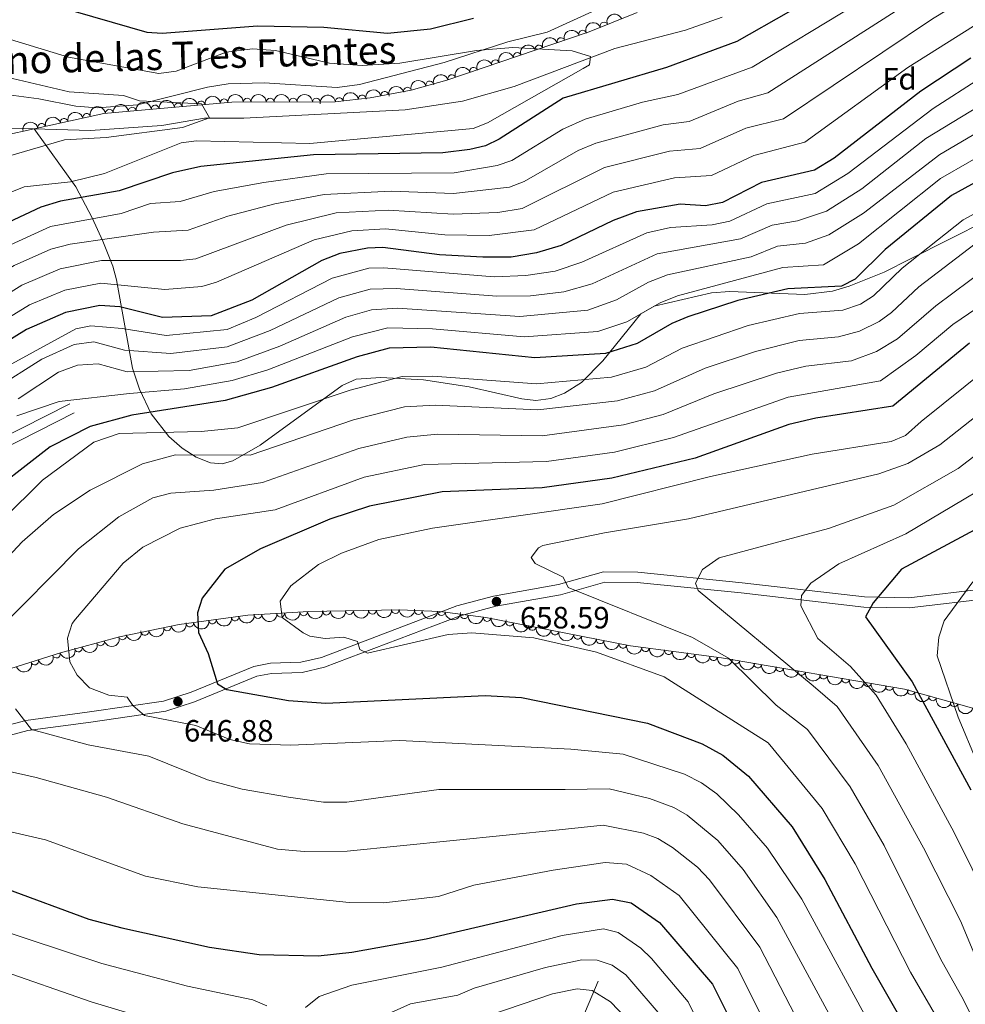
# Model space of a CAD drawing. Units: metres. Extents: x 634707 to 641620, y 734582 to 739345.
# Drawn here: x 635933 to 636241, y 738384 to 738704 of the extents above; entities that cross this region are included whole.
import ezdxf
from ezdxf.enums import TextEntityAlignment as Align

# ---------------------------------------------------------------- set-up
doc = ezdxf.new("R2010")
doc.units = ezdxf.units.M
doc.header["$MEASUREMENT"] = 0
doc.linetypes.add('DGN Style 3', pattern=[107.98422129908259, 77.13158664220185, -30.85263465688074])
for name, color, linetype, lineweight in [('Entidades rústicas y varios', 7, 'Continuous', 5), ('Hidrografía', 7, 'Continuous', 5), ('Relieve y altimetría', 7, 'Continuous', 5), ('Textos de rotulación', 7, 'Continuous', 5), ('Viales y ferrocarril', 7, 'Continuous', 5)]:
    doc.layers.add(name, color=color, linetype=linetype, lineweight=lineweight)
doc.styles.add('Style-arial', font='arial.shx', dxfattribs={"bigfont": 'arialbig.shx'})
doc.styles.add('Style-Helvetica-Narrow-Oblique', font='txt')

# ---------------------------------------------------------------- blocks, each defined once
blk = doc.blocks.new('5PATER')
at = {"layer": 'Relieve y altimetría', "linetype": 'Continuous', "lineweight": 5}
h = blk.add_hatch(color=250, dxfattribs=at)
edge = h.paths.add_edge_path()
edge.add_ellipse((0, 0), major_axis=(-1.095731442945027, -1.110710700472634), ratio=0.9994222409660319, start_angle=0, end_angle=360)

msp = doc.modelspace()

# ---------------------------------------------------------------- linework, layer by layer
at = {"layer": 'Entidades rústicas y varios', "color": 92, "linetype": 'DGN Style 3', "lineweight": 5}
for points in [[(636269.94, 738650.1200000001, 631.26), (636222.75, 738626.28, 631.1800000000001), (636214.28, 738621.8600000001, 628.15), (636202.81, 738617.3300000001, 628.4), (636197.4099999999, 738615.7, 628.08), (636188.45, 738614.6000000001, 626.1800000000001), (636164.06, 738615.6200000001, 625.48), (636158.0800000001, 738615.19, 625.35), (636139.3500000001, 738610.8600000001, 625.41), (636135.0800000001, 738608.3999999999, 625.67), (636122.6599999999, 738593.0700000001, 628.19), (636115.75, 738585.97, 629.61), (636110.22, 738582.55, 630.5), (636105.8300000001, 738580.8600000001, 630.72), (636100.95, 738580.19, 630.5), (636096.3400000001, 738580.6599999999, 630.2), (636079.25, 738584.56, 629.16), (636064.3899999999, 738586.8500000001, 629.29), (636050.52, 738587.6699999999, 629.8000000000001), (636042.5, 738587.06, 629.46), (636037.9199999999, 738585.02, 629.73), (636011.2, 738565.6100000001, 631.79), (636002.3400000001, 738560.51, 632.34), (635998.8899999999, 738559.52, 632.66), (635995.0800000001, 738559.8600000001, 632.9), (635990.4099999999, 738561.6799999999, 632.82), (635985.8700000001, 738564.6699999999, 632.02), (635981.51, 738568.49, 630.35), (635975.78, 738575.8700000001, 626.28), (635972.01, 738583.8400000001, 621.92), (635969.73, 738590.72, 619.04), (635964.44, 738619.4299999999, 610.87), (635963.24, 738623.9099999999, 609.12), (635960.04, 738631.99, 604.7), (635956.5900000001, 738639.54, 599.09), (635951.22, 738649.6699999999, 589.1), (635937.71, 738668.53, 563.48), (635960.3600000001, 738673.5, 564.63), (636002.05, 738677.26, 565.33), (636035.5800000001, 738677.29, 566.04), (636047.05, 738678.5700000001, 566.92), (636060.3300000001, 738681.1699999999, 567.61), (636071.8999999999, 738684.3400000001, 568), (636118.29, 738700.0900000001, 569.84), (636133.8500000001, 738706.3999999999, 571.85)], [(635927.79, 738666.3500000001, 562.98), (635937.71, 738668.53, 563.48), (635951.22, 738649.6699999999, 589.1), (635956.5900000001, 738639.54, 599.09), (635960.04, 738631.99, 604.7), (635963.24, 738623.9099999999, 609.12), (635964.44, 738619.4299999999, 610.87), (635969.73, 738590.72, 619.04), (635972.01, 738583.8400000001, 621.92), (635975.78, 738575.8700000001, 626.28), (635981.51, 738568.49, 630.35), (635985.8700000001, 738564.6699999999, 632.02), (635990.4099999999, 738561.6799999999, 632.82), (635995.0800000001, 738559.8600000001, 632.9), (635998.8899999999, 738559.52, 632.66), (636002.3400000001, 738560.51, 632.34), (636011.2, 738565.6100000001, 631.79), (636037.9199999999, 738585.02, 629.73), (636042.5, 738587.06, 629.46), (636050.52, 738587.6699999999, 629.8000000000001), (636064.3899999999, 738586.8500000001, 629.29), (636079.25, 738584.56, 629.16), (636096.3400000001, 738580.6599999999, 630.2), (636100.95, 738580.19, 630.5), (636105.8300000001, 738580.8600000001, 630.72), (636110.22, 738582.55, 630.5), (636115.75, 738585.97, 629.61), (636122.6599999999, 738593.0700000001, 628.19), (636135.0800000001, 738608.3999999999, 625.67), (636139.3500000001, 738610.8600000001, 625.41), (636158.0800000001, 738615.19, 625.35), (636164.06, 738615.6200000001, 625.48), (636188.45, 738614.6000000001, 626.1800000000001), (636197.4099999999, 738615.7, 628.08), (636202.81, 738617.3300000001, 628.4), (636214.28, 738621.8600000001, 628.15), (636222.75, 738626.28, 631.1800000000001), (636269.94, 738650.1200000001, 631.26)], [(636188.45, 738614.6000000001, 626.1800000000001), (636164.06, 738615.6200000001, 625.48), (636158.0800000001, 738615.19, 625.35), (636139.3500000001, 738610.8600000001, 625.41), (636135.0800000001, 738608.3999999999, 625.67), (636122.6599999999, 738593.0700000001, 628.19), (636115.75, 738585.97, 629.61), (636110.22, 738582.55, 630.5), (636105.8300000001, 738580.8600000001, 630.72), (636100.95, 738580.19, 630.5), (636096.3400000001, 738580.6599999999, 630.2), (636079.25, 738584.56, 629.16), (636064.3899999999, 738586.8500000001, 629.29), (636050.52, 738587.6699999999, 629.8000000000001), (636042.5, 738587.06, 629.46), (636037.9199999999, 738585.02, 629.73), (636011.2, 738565.6100000001, 631.79), (636002.3400000001, 738560.51, 632.34), (635998.8899999999, 738559.52, 632.66), (635995.0800000001, 738559.8600000001, 632.9), (635990.4099999999, 738561.6799999999, 632.82), (635985.8700000001, 738564.6699999999, 632.02), (635981.51, 738568.49, 630.35), (635975.78, 738575.8700000001, 626.28), (635972.01, 738583.8400000001, 621.92), (635969.73, 738590.72, 619.04), (635964.44, 738619.4299999999, 610.87), (635963.24, 738623.9099999999, 609.12), (635960.04, 738631.99, 604.7), (635956.5900000001, 738639.54, 599.09), (635951.22, 738649.6699999999, 589.1), (635937.71, 738668.53, 563.48)], [(636269.94, 738650.1200000001, 631.26), (636222.75, 738626.28, 631.1800000000001), (636214.28, 738621.8600000001, 628.15), (636202.81, 738617.3300000001, 628.4), (636197.4099999999, 738615.7, 628.08), (636188.45, 738614.6000000001, 626.1800000000001)], [(636248.9099999999, 738478.44, 684.17), (636220.8700000001, 738486.27, 676.71), (636161.31, 738496.46, 660.48), (636146.55, 738498.44, 657.85), (636131.71, 738500.3500000001, 656.94), (636084.5900000001, 738509.6000000001, 657.45), (636069.69, 738511.47, 657.78), (636056.5800000001, 738512.1000000001, 657.77), (636027.02, 738511.49, 655.13), (636007.1799999999, 738510.28, 652.99), (635984.8400000001, 738507.28, 649.97), (635965.4199999999, 738503.27, 647.16), (635946.27, 738498.04, 644.5), (635832.44, 738462.24, 629.77), (635810.8999999999, 738454.45, 626.82), (635798.03, 738446.98, 624.53), (635785.94, 738438.22, 621.94), (635743.4199999999, 738404.56, 609.66)]]:
    msp.add_polyline3d(points, dxfattribs=at)
at = {"layer": 'Entidades rústicas y varios', "color": 92, "linetype": 'Continuous', "lineweight": 5, "extrusion": (-0.08580051509902267, -0.2090679636499591, 0.9741297953476231)}
for centre in [(308034.7779117333, 901109.2078087432, -208462.8882512313), (308029.4561621288, 901103.9320507945, -208462.5794483517)]:
    msp.add_arc(centre, 2.516055640060342, 45.36446333574663, 225.9090503451193, dxfattribs=at)
at = {"layer": 'Entidades rústicas y varios', "color": 92, "linetype": 'Continuous', "lineweight": 5}
for centre, radius, start, end in [((636123.1004400386, 738702.0197097589, 570.6099267883111), 1.250091938746998, 23.04004392402004, 202.2535983430155), ((636109.0496148434, 738696.9321666185, 569.5201399727237), 1.250091938746998, 19.71917042062015, 198.9327248396155), ((636116.1464605217, 738699.3416367508, 569.8016272770528), 1.250091938746998, 19.71917042062015, 198.9327248396155), ((636101.9527691652, 738694.5226964862, 569.2386526683945), 1.250091938746998, 19.71917042062015, 198.9327248396155), ((636094.8559234866, 738692.1132263539, 568.9571653640653), 1.250091938746998, 19.71917042062015, 198.9327248396155), ((636080.6622321301, 738687.2942860893, 568.394190755407), 1.250091938746998, 19.71917042062015, 198.9327248396155), ((636087.7590778084, 738689.7037562216, 568.6756780597361), 1.250091938746998, 19.71917042062015, 198.9327248396155), ((636073.5653864518, 738684.8848159569, 568.1127034510778), 1.250091938746998, 19.71917042062015, 198.9327248396155), ((636059.1363251326, 738680.8227223135, 567.61018316694), 1.250091938746998, 16.28830261806338, 195.5018570370588), ((636066.3659210498, 738682.8035191202, 567.8538774113366), 1.250091938746998, 16.28830261806338, 195.5018570370588), ((636044.379629856, 738678.2523673892, 566.8101657101182), 1.250091938746999, 7.333764908627714, 186.5473193276231), ((636051.7631771886, 738679.4728798864, 567.2283599263658), 1.250091938746999, 12.04359067707895, 191.2571450960744), ((635969.606747126, 738674.3143699551, 564.8061097589363), 1.250091938746998, 6.119695877983921, 185.3332502969793), ((635977.0753846904, 738674.9879625968, 564.931512644403), 1.250091938746998, 6.119695877983921, 185.3332502969793), ((635984.5440222551, 738675.6615552388, 565.0569155298699), 1.250091938746998, 6.119695877983921, 185.3332502969793), ((635992.0126598198, 738676.3351478805, 565.1823184153367), 1.250091938746998, 6.119695877983921, 185.3332502969793), ((635999.4812973845, 738677.0087405224, 565.3077213008035), 1.250091938746998, 6.119695877983921, 185.3332502969793), ((636006.9675587865, 738677.2448895369, 565.4605694415513), 1.250091938746999, 1.017425271144633, 180.2309796901401), ((636014.4658749136, 738677.2515984387, 565.6193467887142), 1.250091938746999, 1.017425271144633, 180.2309796901401), ((636021.964191041, 738677.2583073406, 565.778124135877), 1.250091938746999, 1.017425271144633, 180.2309796901401), ((636029.4625071683, 738677.2650162426, 565.9369014830398), 1.250091938746999, 1.017425271144633, 180.2309796901401), ((636036.9474723395, 738677.4229723043, 566.2399565893995), 1.250091938746999, 7.333764908627714, 186.5473193276231), ((635954.7863574354, 738672.2570231692, 564.4087230808037), 1.250091938746999, 13.34220945180118, 192.5557638707966), ((635962.1381095613, 738673.6407773132, 564.6807068734694), 1.250091938746998, 6.119695877983921, 185.3332502969793), ((635940.1529120228, 738669.0460640658, 563.6657446161607), 1.250091938746999, 13.34220945180118, 192.5557638707966), ((635947.4696347292, 738670.6515436175, 564.0372338484823), 1.250091938746999, 13.34220945180118, 192.5557638707966), ((636003.0625019262, 738509.7467537292, 652.2664383104922), 1.250091938746998, 188.6145564296914, 7.828110848686773), ((636010.4608337751, 738510.499637722, 653.2095754514887), 1.250091938746999, 184.4561881994207, 3.669742618416135), ((636017.9039111934, 738510.9535754076, 654.0124073907634), 1.250091938746999, 184.4561881994207, 3.669742618416135), ((636025.3469886116, 738511.407513093, 654.8152393300381), 1.250091938746999, 184.4561881994207, 3.669742618416135), ((636032.8084715472, 738511.6289653208, 655.5355108619499), 1.250091938746999, 182.1483491450446, 1.36190356404001), ((636040.2771608462, 738511.7830891525, 656.2025385936872), 1.250091938746999, 182.1483491450446, 1.36190356404001), ((636047.7458501454, 738511.9372129843, 656.8695663254246), 1.250091938746999, 182.1483491450446, 1.36190356404001), ((636055.2145394445, 738512.0913368161, 657.536594057162), 1.250091938746999, 182.1483491450446, 1.36190356404001), ((636062.6981275354, 738511.8255266845, 657.773714708826), 1.250091938746999, 178.2149339218833, 357.4284883408787), ((636070.189480548, 738511.4655303156, 657.7794289369058), 1.250091938746999, 178.2149339218833, 357.4284883408787), ((636077.627669171, 738510.4934592354, 657.6316924251629), 1.250091938746999, 173.8127504891342, 353.0263049081296), ((636085.0674951391, 738509.5597361105, 657.4669177560723), 1.250091938746999, 173.8127504891342, 353.0263049081296), ((635981.0101202277, 738506.5090970774, 649.2394601999214), 1.250091938746999, 192.6330900966296, 11.846644515625), ((635988.3276135861, 738507.7680310337, 650.2745241302409), 1.250091938746998, 188.6145564296914, 7.828110848686773), ((635995.6950577563, 738508.7573923816, 651.2704812203666), 1.250091938746998, 188.6145564296914, 7.828110848686773), ((636092.4225635997, 738508.082293258, 657.3785270089076), 1.250091938746999, 169.8598113336696, 349.073365752665), ((636099.7816834608, 738506.637644304, 657.298876093602), 1.250091938746999, 169.8598113336696, 349.073365752665), ((635966.4482446474, 738503.5710456884, 647.1362268959024), 1.250091938746999, 196.2415314669926, 15.45508588598797), ((635973.7377272847, 738505.007434065, 648.187172652581), 1.250091938746999, 192.6330900966296, 11.846644515625), ((636107.140803322, 738505.1929953501, 657.2192251782964), 1.250091938746999, 169.8598113336696, 349.073365752665), ((636114.4999231829, 738503.7483463963, 657.1395742629908), 1.250091938746999, 169.8598113336696, 349.073365752665), ((635952.1063642057, 738499.6541770352, 645.1440910224893), 1.250091938746999, 196.2415314669926, 15.45508588598797), ((635959.2773044265, 738501.6126113618, 646.1401589591959), 1.250091938746999, 196.2415314669926, 15.45508588598797), ((636121.859043044, 738502.3036974424, 657.0599233476852), 1.250091938746999, 169.8598113336696, 349.073365752665), ((636129.2181629052, 738500.8590484883, 656.9802724323796), 1.250091938746999, 169.8598113336696, 349.073365752665), ((636136.6217169398, 738499.7375028117, 657.1650959027301), 1.250091938746999, 173.6321587759277, 352.8457131949231), ((635944.9461565213, 738497.6440982777, 644.1753114788925), 1.250091938746999, 198.4247362201709, 17.63829063916633), ((636144.0466388196, 738498.7818693353, 657.620397716099), 1.250091938746999, 173.6321587759277, 352.8457131949231), ((636151.4188521348, 738497.8065463612, 658.4965766930319), 1.250091938746999, 173.3257547783336, 352.5393091973291), ((636158.7389920314, 738496.8245763753, 659.8009105634375), 1.250091938746999, 173.3257547783336, 352.5393091973291), ((635937.8455457815, 738495.4109271937, 643.2564676222975), 1.250091938746999, 198.4247362201709, 17.63829063916633), ((636165.9664556938, 738495.6831301935, 661.4125986585767), 1.250091938746999, 171.2575414833821, 350.4710959023776), ((636173.1059901437, 738494.4616416767, 663.3581098091499), 1.250091938746999, 171.2575414833821, 350.4710959023776), ((636180.2455245939, 738493.24015316, 665.303620959723), 1.250091938746999, 171.2575414833821, 350.4710959023776), ((636187.385059044, 738492.0186646432, 667.2491321102962), 1.250091938746999, 171.2575414833821, 350.4710959023776), ((636194.5245934939, 738490.7971761262, 669.1946432608694), 1.250091938746999, 171.2575414833821, 350.4710959023776), ((636201.664127944, 738489.5756876094, 671.1401544114425), 1.250091938746999, 171.2575414833821, 350.4710959023776), ((636208.8036623942, 738488.3541990926, 673.0856655620156), 1.250091938746999, 171.2575414833821, 350.4710959023776), ((636215.9431968441, 738487.1327105758, 675.0311767125887), 1.250091938746999, 171.2575414833821, 350.4710959023776), ((636223.0371011454, 738485.6851068437, 676.9651979308825), 1.250091938746999, 165.3640928492684, 344.5776472682639), ((636230.0346639229, 738483.7310798629, 678.8268890264162), 1.250091938746999, 165.3640928492684, 344.5776472682639), ((636237.0322267003, 738481.7770528819, 680.68858012195), 1.250091938746999, 165.3640928492684, 344.5776472682639)]:
    msp.add_arc(centre, radius, start, end, dxfattribs=at)
at = {"layer": 'Entidades rústicas y varios', "color": 92, "linetype": 'Continuous', "lineweight": 5, "extrusion": (-0.09776726971677513, -0.2037466632564215, 0.974129795347623)}
for centre in [(253924.0806192029, 916962.3395451772, -212142.704462865), (253929.4365876925, 916967.5100857797, -212143.6150184201), (253918.7246507133, 916957.1690045749, -212141.7939073099), (253913.3686822237, 916951.9984639724, -212140.8833517548), (253902.6567452443, 916941.6573827671, -212139.0622406446), (253908.0127137339, 916946.8279233695, -212139.9727961997), (253897.3007767546, 916936.4868421648, -212138.1516850895)]:
    msp.add_arc(centre, 2.516055640060341, 45.36446333574664, 225.9090503451193, dxfattribs=at)
at = {"layer": 'Entidades rústicas y varios', "color": 92, "linetype": 'Continuous', "lineweight": 5, "extrusion": (-0.1097850927837393, -0.1975306943704295, 0.974129795347623)}
for centre in [(197108.7505392042, 930084.2630145107, -215188.8320268762), (197114.1074538892, 930089.4259164867, -215189.7796070789)]:
    msp.add_arc(centre, 2.516055640060343, 45.36446333574664, 225.9090503451193, dxfattribs=at)
at = {"layer": 'Entidades rústicas y varios', "color": 92, "linetype": 'Continuous', "lineweight": 5, "extrusion": (-0.142933788900166, -0.1750459191373539, 0.974129795347623)}
for centre in [(25428.68261159462, 949335.637226085, -219657.3393367156), (25401.88763416908, 949309.9464588459, -219652.0229786107), (25407.24662965408, 949315.0846122935, -219653.0862502316), (25412.60562513914, 949320.2227657415, -219654.1495218526), (25417.96462062432, 949325.3609191892, -219655.2127934736), (25423.32361610944, 949330.4990726372, -219656.2760650946)]:
    msp.add_arc(centre, 2.516055640060341, 45.36446333574665, 225.9090503451193, dxfattribs=at)
at = {"layer": 'Entidades rústicas y varios', "color": 92, "linetype": 'Continuous', "lineweight": 5, "extrusion": (-0.1579349131537444, -0.1616406663656069, 0.974129795347623)}
for centre in [(-61325.64963349281, 947782.9201058454, -219296.9661814249), (-61320.29108994588, 947788.0653706389, -219297.9968420178), (-61314.93254639872, 947793.2106354324, -219299.0275026109), (-61309.57400285156, 947798.3559002259, -219300.0581632039)]:
    msp.add_arc(centre, 2.516055640060342, 45.36446333574664, 225.9090503451193, dxfattribs=at)
at = {"layer": 'Entidades rústicas y varios', "color": 92, "linetype": 'Continuous', "lineweight": 5, "extrusion": (-0.1391928435391193, -0.1780350923933046, 0.9741297953476231)}
for centre in [(46098.14177056233, 948620.6604693099, -219490.5142398919), (46103.48600256274, 948625.8850671717, -219491.1409467667)]:
    msp.add_arc(centre, 2.516055640060342, 45.36446333574663, 225.9090503451193, dxfattribs=at)
at = {"layer": 'Entidades rústicas y varios', "color": 92, "linetype": 'Continuous', "lineweight": 5, "extrusion": (-0.1241044752288127, -0.188862968959453, 0.9741297953476229)}
msp.add_arc((125902.4253401629, 941740.3299373477, -217893.3254893781), 2.516055640060342, 45.36446333574662, 225.9090503451192, dxfattribs=at)
at = {"layer": 'Entidades rústicas y varios', "color": 92, "linetype": 'Continuous', "lineweight": 5, "extrusion": (-0.1197923542924725, -0.1916270692492712, 0.974129795347623)}
for centre in [(147693.095967969, 938657.022589925, -217181.3021050441), (147698.4491338613, 938662.2107977129, -217182.1243670942), (147687.7428020764, 938651.834382137, -217180.479842994)]:
    msp.add_arc(centre, 2.516055640060342, 45.36446333574663, 225.9090503451192, dxfattribs=at)
at = {"layer": 'Entidades rústicas y varios', "color": 92, "linetype": 'Continuous', "lineweight": 5, "extrusion": (0.1547138361511265, 0.1647263510170751, 0.974129795347623)}
for centre in [(41959.44233033975, -948421.1860644333, 220699.6593304469), (41975.45784662105, -948406.3674584397, 220694.1673221968), (41970.11934119411, -948411.3069937709, 220695.9979916135), (41964.78083576693, -948416.2465291021, 220697.8286610302)]:
    msp.add_arc(centre, 2.516055640060342, 45.36446333574663, 225.9090503451192, dxfattribs=at)
at = {"layer": 'Entidades rústicas y varios', "color": 92, "linetype": 'Continuous', "lineweight": 5, "extrusion": (0.1351785972862985, 0.1811018736835901, 0.974129795347623)}
for centre in [(-67923.7406514376, -946954.3609521639, 220352.9367235356), (-67929.0529282649, -946959.2011439695, 220355.0820109743), (-67918.4283746102, -946949.5207603585, 220350.7914360969)]:
    msp.add_arc(centre, 2.516055640060343, 45.36446333574663, 225.9090503451193, dxfattribs=at)
at = {"layer": 'Entidades rústicas y varios', "color": 92, "linetype": 'Continuous', "lineweight": 5, "extrusion": (0.1479550640494834, 0.1708228346507326, 0.9741297953476229)}
for centre in [(2746.401844986423, -949269.0988680453, 220891.9254557174), (2741.072895952326, -949273.9986010445, 220893.8863021484), (2735.743946917821, -949278.8983340438, 220895.8471485795)]:
    msp.add_arc(centre, 2.516055640060342, 45.36446333574667, 225.9090503451193, dxfattribs=at)
at = {"layer": 'Entidades rústicas y varios', "color": 92, "linetype": 'Continuous', "lineweight": 5, "extrusion": (0.1656491543826114, 0.1537254028074867, 0.974129795347623)}
for centre in [(108652.3520947762, -943387.8821293438, 219532.2220198413), (108646.9923515794, -943392.9913646784, 219533.413181946)]:
    msp.add_arc(centre, 2.516055640060342, 45.36446333574663, 225.9090503451192, dxfattribs=at)
at = {"layer": 'Entidades rústicas y varios', "color": 92, "linetype": 'Continuous', "lineweight": 5, "extrusion": (0.1769599652761306, 0.1405571503178293, 0.974129795347623)}
for centre in [(182667.6759131274, -932490.6309683118, 217004.0130810768), (182662.3174620486, -932495.777500267, 217005.0378790456)]:
    msp.add_arc(centre, 2.516055640060342, 45.36446333574663, 225.9090503451193, dxfattribs=at)
at = {"layer": 'Entidades rústicas y varios', "color": 92, "linetype": 'Continuous', "lineweight": 5, "extrusion": (0.1221547853508061, 0.1901298246774996, 0.9741297953476231)}
for centre in [(-135874.8505514319, -939975.2037958351, 218730.6705549801), (-135880.1572793582, -939980.0259666739, 218732.8694881574)]:
    msp.add_arc(centre, 2.516055640060342, 45.36446333574664, 225.9090503451193, dxfattribs=at)
at = {"layer": 'Entidades rústicas y varios', "color": 92, "linetype": 'Continuous', "lineweight": 5, "extrusion": (0.186228579320068, 0.1280236621114525, 0.9741297953476231)}
for centre in [(248223.4355336888, -918015.517268281, 213645.658483766), (248218.0760911995, -918020.6455084948, 213646.7664226234), (248212.7166487104, -918025.7737487089, 213647.8743614808), (248207.3572062213, -918030.901988923, 213648.9823003382), (248201.9977637322, -918036.030229137, 213650.0902391956), (248196.6383212429, -918041.158469351, 213651.198178053)]:
    msp.add_arc(centre, 2.516055640060343, 45.36446333574663, 225.9090503451193, dxfattribs=at)
at = {"layer": 'Entidades rústicas y varios', "color": 92, "linetype": 'Continuous', "lineweight": 5, "extrusion": (0.1099463025833863, 0.1974410098339266, 0.9741297953476229)}
for centre in [(-196334.6533167327, -929771.8709969968, 216361.4887814241), (-196339.9655829461, -929776.7111536318, 216363.6341744939), (-196329.3410505194, -929767.030840362, 216359.3433883543)]:
    msp.add_arc(centre, 2.516055640060343, 45.36446333574663, 225.9090503451192, dxfattribs=at)
at = {"layer": 'Entidades rústicas y varios', "color": 92, "linetype": 'Continuous', "lineweight": 5, "extrusion": (0.1023450016634624, 0.2014860850046576, 0.974129795347623)}
for centre in [(-232546.9715752463, -921801.788623387, 214510.4851405401), (-232541.6522056191, -921796.9242418194, 214508.4134024453), (-232536.3328359917, -921792.0598602518, 214506.3416643504)]:
    msp.add_arc(centre, 2.516055640060342, 45.36446333574666, 225.9090503451193, dxfattribs=at)
at = {"layer": 'Entidades rústicas y varios', "color": 92, "linetype": 'Continuous', "lineweight": 5, "extrusion": (0.1774021104229526, 0.1399986893991538, 0.974129795347623)}
for centre in [(185639.4371960761, -931963.85901579, 216881.3277917232), (185634.0873366504, -931968.8572249658, 216882.9547241625)]:
    msp.add_arc(centre, 2.516055640060342, 45.36446333574663, 225.9090503451192, dxfattribs=at)
at = {"layer": 'Entidades rústicas y varios', "color": 92, "linetype": 'Continuous', "lineweight": 5, "extrusion": (0.178148249336525, 0.1390479883864903, 0.9741297953476231)}
for centre in [(190743.2091939443, -930993.3538153237, 216657.546254469), (190737.9311245094, -930998.0917004695, 216659.9843741115)]:
    msp.add_arc(centre, 2.516055640060343, 45.36446333574663, 225.9090503451192, dxfattribs=at)
at = {"layer": 'Entidades rústicas y varios', "color": 92, "linetype": 'Continuous', "lineweight": 5, "extrusion": (0.1830503416928755, 0.1325281638827, 0.974129795347623)}
for centre in [(225105.3009700385, -923690.591472246, 214966.3652824261), (225100.1246916358, -923695.087400249, 214969.4054753953), (225094.9484132333, -923699.5833282515, 214972.4456683645), (225089.7721348307, -923704.0792562544, 214975.4858613337), (225084.5958564281, -923708.5751842571, 214978.526054303), (225079.4195780255, -923713.0711122598, 214981.5662472722), (225074.2432996227, -923717.5670402625, 214984.6064402414), (225069.06702122, -923722.0629682653, 214987.6466332107)]:
    msp.add_arc(centre, 2.516055640060342, 45.36446333574663, 225.9090503451192, dxfattribs=at)
at = {"layer": 'Entidades rústicas y varios', "color": 92, "linetype": 'Continuous', "lineweight": 5, "extrusion": (0.1956906735545096, 0.1130323055581041, 0.9741297953476229)}
for centre in [(321256.0009282681, -896331.6068531367, 208635.2953496359), (321250.8089312948, -896336.1367112626, 208638.2573680003), (321245.6169343215, -896340.6665693885, 208641.2193863646)]:
    msp.add_arc(centre, 2.516055640060342, 45.36446333574663, 225.9090503451192, dxfattribs=at)
at = {"layer": 'Hidrografía', "color": 142, "linetype": 'DGN Style 3', "lineweight": 15}
for points in [[(635829.1499999999, 738601.99, 559.7), (635860.6200000001, 738627.9299999999, 560.59), (635873.5800000001, 738635.6400000001, 560.86), (635886.7, 738645.3500000001, 561.28), (635911.6399999999, 738667.0700000001, 561.9), (635917.71, 738669.3600000001, 562.47), (635930.1200000001, 738668.73, 563.95), (635956.01, 738667.96, 565.42), (635979.2, 738669.5800000001, 566.44), (635993.1100000001, 738672, 565.03), (635994.3400000001, 738672, 565), (636005.9099999999, 738671.98, 565.1800000000001), (636058.44, 738674.72, 569.5500000000001), (636077.06, 738677.56, 570.3000000000001), (636093.8, 738682.27, 570.75), (636126.6100000001, 738694.69, 570.6800000000001), (636149.6000000001, 738700.6699999999, 570.75), (636161.52, 738704.8999999999, 570.76)], [(636121.2, 738391.26, 609.4300000000001), (636112.04, 738369.71, 600.09), (636111.9199999999, 738369.29, 600), (636107.1599999999, 738353.02, 595), (636106.77, 738351.6799999999, 594.54), (636104.31, 738337.9199999999, 590), (636101.6200000001, 738322.8200000001, 585), (636098.95, 738307.8999999999, 580), (636095.96, 738291.1799999999, 575), (636095.8600000001, 738290.6499999999, 574.86), (636093.49, 738270.29, 570), (636093.1200000001, 738267.0700000001, 569.12), (636091.04, 738256.5700000001, 566.14), (636089.9099999999, 738252.77, 565), (636086.8600000001, 738242.6100000001, 561.89), (636084.74, 738236.55, 560), (636079.3999999999, 738221.28, 555), (636077.3400000001, 738215.4099999999, 551.82), (636072.6699999999, 738198.54, 547.75), (636070.4299999999, 738191.81, 547.75)]]:
    msp.add_polyline3d(points, dxfattribs=at)
at = {"layer": 'Relieve y altimetría', "color": 30, "linetype": 'Continuous', "lineweight": 5, "flags": 128}
for points, elevation in [([(636488.03, 738866.8600000001), (636484.31, 738855.47), (636456.0700000001, 738831.76), (636444.6000000001, 738821.05), (636435.05, 738814.4099999999), (636406.6599999999, 738799.99), (636392.1200000001, 738790.6100000001), (636366.27, 738762.6000000001), (636353.6699999999, 738752.6499999999), (636326.21, 738740.19), (636304.45, 738732.0900000001), (636274.6399999999, 738722.3200000001), (636261.8400000001, 738720.3200000001), (636245.01, 738713.5700000001), (636229.9199999999, 738704.31), (636181.46, 738671.8300000001), (636169.24, 738668.74), (636154.3800000001, 738662.1200000001), (636144.4099999999, 738661.27)], 590), ([(636240.01, 738721), (636176.3899999999, 738680.22), (636166.69, 738677.5700000001), (636150.74, 738670.8999999999), (636142.3200000001, 738669.8200000001), (636120.3899999999, 738663.8900000001), (636114.6399999999, 738661.44), (636097.06, 738651.3600000001), (636092.3700000001, 738649.5800000001), (636074.1399999999, 738647.54), (636053.79, 738648.24), (636032, 738647.22), (636016, 738644.1100000001), (636000.6799999999, 738640.1100000001), (635987.74, 738635.5900000001), (635976.5, 738634.9299999999), (635949.44, 738631.05), (635943.1000000001, 738629.3500000001), (635931.21, 738624.0700000001), (635877.6399999999, 738591.6100000001), (635836.29, 738563.0800000001), (635778.72, 738529.02), (635757, 738514.7), (635720.24, 738484.05)], 585), ([(636204.98, 738708.97), (636171.3300000001, 738688.6100000001), (636147.0900000001, 738679.6699999999), (636135.6399999999, 738677.19), (636116.95, 738671.71), (636109.69, 738668.3999999999), (636093.04, 738658.28), (636088.3600000001, 738656.5800000001), (636074.3300000001, 738654.24), (636032.71, 738653.8800000001), (636012.3600000001, 738651.06), (635996.27, 738648.2), (635985.24, 738644.8800000001), (635975.5, 738644.2), (635966.03, 738640.95), (635943, 738636.81), (635924.6200000001, 738628.3900000001), (635887.71, 738605.3500000001), (635867.8700000001, 738593.98), (635804.04, 738552.79), (635774, 738535.95), (635751.71, 738521.45), (635714.9199999999, 738490.0700000001)], 580), ([(636250.01, 738706.1400000001), (636221.95, 738688.54), (636188.3700000001, 738664.19), (636171.79, 738659.8999999999), (636158.02, 738653.3500000001), (636145.99, 738652.6100000001), (636126.04, 738647.98), (636100.4099999999, 738635.72), (636085.71, 738633.8500000001), (636071.29, 738634.03), (636051.98, 738636), (636041.02, 738635.3800000001), (636028.76, 738632.3800000001), (635997.04, 738618.6400000001), (635992.24, 738617.25), (635980.25, 738616.28), (635959.3500000001, 738618.3700000001), (635947.69, 738616.1000000001), (635936.1799999999, 738611.3300000001), (635893.98, 738585.3900000001)], 595), ([(636403.6699999999, 738704.79), (636356.46, 738682.3), (636273.5900000001, 738647.1799999999), (636243.8, 738631.1300000001), (636225.55, 738617.0900000001), (636216.6000000001, 738608.76), (636212.5700000001, 738605.8300000001), (636206.22, 738602.74), (636199.3400000001, 738600.8500000001), (636186.55, 738599.6599999999), (636172.3899999999, 738596.1000000001), (636155.99, 738590.6599999999), (636139.51, 738583.3), (636127.5, 738580), (636101.54, 738577.1100000001), (636068.1799999999, 738578.6699999999)], 635), ([(635924.8500000001, 738699.1499999999), (635948.9099999999, 738691.81), (635978.29, 738686.52), (635983.8500000001, 738687.25), (636000.1499999999, 738693.52), (636008.69, 738694.53), (636016.1699999999, 738694.01), (636033.75, 738689.94), (636044.44, 738689.0900000001), (636056.6000000001, 738689.8800000001), (636081.6200000001, 738693.99), (636093.3700000001, 738695.03), (636112.71, 738693.8999999999), (636118.73, 738692.06), (636118.3200000001, 738689.3900000001), (636116.3500000001, 738688.1499999999), (636085.19, 738670.52), (636080.54, 738668.6300000001), (636027.3999999999, 738663.81), (635990.5, 738664.6000000001), (635985.52, 738664.01), (635960.6200000001, 738654.02), (635949.46, 738651.28), (635934.3800000001, 738649.72), (635926.5700000001, 738646.56)], 570), ([(635913.97, 738688.8400000001), (635949.05, 738680.53), (635966.74, 738679.3400000001), (635971.97, 738677.6599999999), (635992.1399999999, 738676.6400000001), (635994.74, 738672.1499999999), (635985.94, 738668.95), (635961.1399999999, 738665.75), (635947.54, 738664.95), (635926.71, 738658.9199999999)], 565), ([(636245.72, 738685.0800000001), (636230.1300000001, 738675.1000000001), (636202.46, 738654), (636191.75, 738647.53), (636176.05, 738644.1599999999), (636163.97, 738638.51), (636158.24, 738637.3500000001), (636144.73, 738636.44), (636137.01, 738634.6799999999), (636115.8700000001, 738625.1599999999), (636107.19, 738622.21), (636097.7, 738620.8200000001), (636087.3899999999, 738620.3900000001), (636051.49, 738623.3500000001), (636046.53, 738623.1799999999), (636034.5900000001, 738619.9299999999), (636009.79, 738607.1100000001), (636000.53, 738603.26), (635980.6000000001, 738601.26), (635966.3500000001, 738603.5700000001), (635956.1699999999, 738604.46), (635951.28, 738603.48), (635923.4099999999, 738588.27)], 605), ([(636256.51, 738682.8600000001), (636227.8, 738665.3900000001), (636206.99, 738649.05), (636195.5, 738641.75), (636186, 738638.6200000001), (636177.77, 738637.25), (636167.49, 738632.72), (636140.3500000001, 738627.8500000001), (636119.21, 738618.06), (636110.02, 738615.47), (636099.1699999999, 738614.24), (636088.2, 738614.06), (636055.44, 738616.6300000001), (636046.96, 738616.4299999999), (636036.8300000001, 738613.5900000001), (636014.51, 738602.9099999999), (636000.49, 738597.6499999999), (635982.1599999999, 738595.4099999999), (635967.1300000001, 738596.54), (635957.05, 738599.2), (635950.71, 738598.3600000001), (635940.21, 738593.5700000001), (635925.05, 738584.0700000001)], 610), ([(636259.45, 738676.1599999999), (636232.3500000001, 738660.1799999999), (636207.5, 738641.1300000001), (636196.25, 738634.06), (636188.6000000001, 738631.3200000001), (636179.49, 738630.3300000001), (636171.01, 738626.9299999999), (636143.7, 738621.03), (636137.53, 738618.6100000001), (636127.1499999999, 738612.95), (636117.81, 738609.54), (636095.6599999999, 738607.47), (636055.8500000001, 738610.22), (636047.3899999999, 738609.6400000001), (636039.06, 738607.26), (636017.6200000001, 738597.8400000001), (636003.7, 738592.79), (635988.1000000001, 738589.95), (635967.9199999999, 738589.5), (635958.54, 738592.0700000001), (635951.76, 738591.6100000001), (635945.56, 738589.3700000001), (635932.47, 738580.72)], 615), ([(636260.8300000001, 738668.6799999999), (636232.6000000001, 738652.4199999999), (636205.8400000001, 738631.1100000001), (636194.47, 738624.3300000001), (636181.21, 738623.4199999999), (636147.04, 738614.2), (636141.3600000001, 738611.9099999999), (636130.53, 738605.8), (636121.06, 738602.56), (636097.1499999999, 738600.8900000001), (636067.25, 738603.52), (636052.76, 738603.75), (636041.29, 738600.9199999999), (636013.6599999999, 738590.1100000001), (636002.0900000001, 738586.6200000001), (635986.5700000001, 738583.98), (635968.71, 738582.47), (635945.8600000001, 738579.8600000001), (635932.05, 738575.1499999999)], 620), ([(636144.4099999999, 738661.27), (636123.2, 738655.98), (636096.4099999999, 738642.6000000001), (636088.5800000001, 738641.3), (636073.96, 738640.76), (636052.8899999999, 738642.1200000001), (636035.9299999999, 738641.1599999999), (636019.6499999999, 738637.1499999999), (635990.24, 738626.29), (635985.26, 738625.6699999999), (635959.6000000001, 738625.6599999999), (635946.1200000001, 738623.01), (635933.69, 738617.7), (635881.9299999999, 738585.5), (635860.1100000001, 738568.6300000001), (635844.8400000001, 738558.27), (635800.26, 738532.3300000001), (635766.3200000001, 738510.9099999999), (635725.56, 738478.02)], 590), ([(635914.1200000001, 738528.28), (635940.4199999999, 738554.24), (635957.1000000001, 738566.5800000001), (635965.3, 738569.45), (635991.99, 738570.1000000001), (636003.9199999999, 738571.26), (636040.52, 738583.54), (636057.44, 738587.95), (636067.4299999999, 738588.1000000001), (636101.0700000001, 738585.55), (636125.56, 738587.75), (636136.7, 738590.97), (636148.54, 738597.1699999999), (636169.95, 738604.5900000001), (636186.71, 738608.4299999999), (636200.77, 738609.6000000001), (636206.52, 738611.49), (636210.71, 738614.21), (636220.05, 738623.2), (636239.95, 738638.98), (636269.47, 738654.96)], 630), ([(636247.6499999999, 738623.28), (636231.04, 738610.98), (636218.56, 738600.27), (636211.69, 738596.05), (636203.6100000001, 738593.0700000001), (636188.71, 738591.31), (636179.22, 738589.06), (636158.79, 738582.3), (636142.31, 738575.6200000001), (636129.44, 738572.25), (636102.98, 738568.6699999999), (636068.9199999999, 738569.25), (636058.96, 738568.28), (636043.29, 738564.54), (636012.02, 738553.47), (635996.1799999999, 738551.02), (635982.1499999999, 738550.03), (635976.3, 738548.48), (635965.23, 738542.3200000001), (635952.0700000001, 738531.9199999999), (635925.22, 738504.8)], 640), ([(636254.9299999999, 738617.3600000001), (636236.53, 738604.8700000001), (636224.49, 738594.75), (636213.01, 738586.5900000001), (636183.04, 738581.2), (636145.6499999999, 738568.0900000001), (636126.52, 738563.3500000001), (636104.4199999999, 738560.3200000001), (636064.69, 738559.3500000001), (636045.05, 738555.1699999999), (636016.0700000001, 738544.5700000001), (635996.6599999999, 738541.69), (635985.1799999999, 738538.6599999999), (635973.05, 738532.47), (635966.69, 738527.21), (635951.1100000001, 738509.06), (635950.06, 738507.6200000001), (635948.54, 738502.8400000001), (635949.31, 738495.1799999999), (635951.73, 738490.8300000001), (635955.72, 738486.6699999999), (635962.02, 738484.3400000001), (635967.9199999999, 738483.6000000001), (635969.76, 738480.98), (635973.5800000001, 738477.6799999999), (635990.31, 738474.4299999999), (636001.3400000001, 738469.8300000001), (636007.71, 738468.5), (636021.24, 738468.06), (636056.52, 738469.5900000001), (636112.31, 738466.71), (636129.3300000001, 738465.1100000001), (636149.29, 738458.5800000001), (636154.8400000001, 738455.81), (636159.8200000001, 738452.1699999999), (636166.8800000001, 738445.4099999999), (636176.3200000001, 738434.52), (636187.4299999999, 738417.9099999999), (636213.1000000001, 738370.69)], 645), ([(636247.71, 738590.54), (636226.28, 738573.3), (636221.1200000001, 738568.8), (636216.49, 738566.8700000001), (636190.8500000001, 738562.7), (636157.73, 738555.4099999999), (636122.49, 738546.5800000001), (636067.28, 738538.6000000001), (636049.8, 738534.8900000001), (636037.69, 738530.52), (636030.24, 738526.8200000001), (636021.1799999999, 738519.9199999999), (636017.74, 738514.8500000001), (636018.3500000001, 738509.52), (636025.23, 738504.54), (636027.3700000001, 738503.46), (636032.31, 738502.69), (636038.3899999999, 738503.1699999999), (636042.8500000001, 738501.81), (636043.6499999999, 738499.1799999999), (636046.1399999999, 738497.98), (636072.3999999999, 738504), (636080.04, 738504.55), (636100.21, 738502.99), (636120.6699999999, 738498.3200000001), (636142.6599999999, 738490.27), (636167.0900000001, 738474.76), (636176.51, 738468.8300000001), (636194.02, 738447.4299999999), (636204.8400000001, 738429.4099999999), (636222.8400000001, 738394.19), (636231.31, 738379.46)], 655), ([(636253.3999999999, 738582.3200000001), (636232.29, 738565.69), (636221.8800000001, 738559.6599999999), (636212.49, 738556.3200000001), (636150.5700000001, 738541.6200000001), (636123.25, 738537.1499999999), (636103.1799999999, 738532.95), (636101.81, 738532.23), (636099.3500000001, 738529.0900000001), (636100.6499999999, 738527.0900000001), (636109.8300000001, 738522.74), (636111.4099999999, 738519.29), (636151.8200000001, 738503.0700000001), (636163.5700000001, 738496.3600000001), (636179.1300000001, 738481.04), (636189.3, 738473.0900000001), (636203.1300000001, 738454.45), (636214.2, 738435.4299999999), (636232.52, 738398.5700000001), (636239.99, 738385.1799999999), (636249.0700000001, 738366.9199999999)], 660), ([(636068.1799999999, 738578.6699999999), (636058.19, 738578.1499999999), (636041.53, 738573.9099999999), (636007.97, 738562.3700000001), (635983.6300000001, 738562.53), (635972.9299999999, 738559.55), (635955.94, 738551.02), (635943.97, 738543.05), (635933.79, 738534.1499999999), (635903.1100000001, 738501.4199999999)], 635), ([(636261.03, 738575.5), (636238.3, 738558.0800000001), (636217.3400000001, 738546.1400000001), (636196.1599999999, 738538.49), (636160.5900000001, 738528.96), (636155.1300000001, 738525.1499999999), (636152.8200000001, 738520.79), (636153.69, 738518.3400000001), (636191.1799999999, 738487.31), (636198.9299999999, 738480.6599999999), (636212.24, 738461.47), (636227.06, 738434.6699999999), (636239.06, 738410.8600000001), (636244.28, 738398.3900000001)], 665), ([(636244.31, 738550.48), (636221.3300000001, 738536.75), (636199.49, 738527.0800000001), (636190.3899999999, 738520.78), (636187.3200000001, 738516.77), (636187.1100000001, 738513.3800000001), (636192.69, 738502.79), (636203.23, 738493.5800000001), (636211.6799999999, 738484.3200000001), (636221.3500000001, 738468.49), (636236.96, 738439.5800000001), (636248.6699999999, 738416)], 670), ([(636243.06, 738521.2), (636233.72, 738508.47), (636231.97, 738503.1699999999), (636231.4199999999, 738497.06), (636238.3200000001, 738477.19), (636250.72, 738447.6100000001)], 680), ([(635931.56, 738479.81), (635936.78, 738473.0900000001), (635955.26, 738468.19), (635974.97, 738464.51), (635994.0900000001, 738456.74), (636005.3600000001, 738453.77), (636020.44, 738451.0800000001), (636031.8200000001, 738449.5), (636039.45, 738449.47), (636069.3, 738453.6200000001), (636110.3899999999, 738453.5800000001), (636124.75, 738453.8600000001), (636137.9099999999, 738450.71), (636145.79, 738447.77), (636150.1200000001, 738445.25)], 640), ([(635919.47, 738461.73), (635938.31, 738457.54), (635961.22, 738451.0900000001), (635986.02, 738442.47), (636016.8999999999, 738434.21), (636025.49, 738433.44), (636039.56, 738433.55), (636108.48, 738440.46), (636122.78, 738441.99), (636135.9099999999, 738439.3700000001), (636140.6200000001, 738437.7), (636145.3899999999, 738434.72), (636153.52, 738428.3500000001), (636157.4299999999, 738424.24), (636173.78, 738402.28), (636191.9099999999, 738367.3300000001)], 635), ([(636150.1200000001, 738445.25), (636160.1599999999, 738436.97), (636168.3400000001, 738427.54), (636179.28, 738411.96), (636203.3300000001, 738367.55), (636210.9099999999, 738346.1499999999), (636214.71, 738332.29), (636218.6599999999, 738323.56), (636222.1699999999, 738318.53), (636229.6399999999, 738312.01), (636238.3700000001, 738307.1200000001), (636246.1300000001, 738304.03)], 640), ([(636182.75, 738362.99), (636166.6200000001, 738395.3400000001), (636147.5700000001, 738419.1400000001), (636138.3500000001, 738425.6300000001), (636130.4299999999, 738429.31), (636123.4099999999, 738429.8300000001), (636106.5700000001, 738427.3400000001), (636080.72, 738422.5), (636069.22, 738418.8300000001), (636051.45, 738416.77), (636040.1300000001, 738416.8900000001), (635990.8999999999, 738421.9199999999), (635973.8800000001, 738425.3900000001), (635941.3500000001, 738437.23), (635917.7, 738442.6400000001)], 630), ([(635866.22, 738416.97), (635887.8500000001, 738415.51), (635923.1399999999, 738409.04), (635959.74, 738396.96), (635987.55, 738389.6200000001), (636008.79, 738385.2), (636013.3999999999, 738383.25)], 620), ([(636026.01, 738382.74), (636030.3800000001, 738386.3), (636041, 738390.01), (636070.3400000001, 738395.8600000001), (636109.4299999999, 738406.1499999999), (636122.9099999999, 738408.3), (636127.69, 738407.1200000001), (636135.1100000001, 738402.02), (636138.53, 738398.69), (636150.5, 738384.5700000001), (636163.46, 738358.3800000001)], 620), ([(635747.69, 738401.04), (635753.52, 738393.1499999999), (635757.6599999999, 738391.98), (635791.5800000001, 738388.8600000001), (635807.04, 738386.55), (635824.29, 738388.71), (635863.3, 738389.51), (635886.78, 738387.4299999999), (635921.98, 738382.22), (635934.54, 738378.75), (635956.55, 738370.8600000001), (635992.1599999999, 738357.28), (636004.95, 738351.19), (636009.74, 738349.8400000001), (636031.74, 738348.1200000001), (636037.79, 738349.5700000001), (636041.8, 738352.5800000001), (636054.1799999999, 738365.44), (636070.99, 738375.77), (636080.6599999999, 738377.49), (636086.28, 738380.3400000001), (636106.3700000001, 738387.0900000001), (636114.3, 738388.72)], 610), ([(635791.6100000001, 738400.9099999999), (635806.78, 738398.1300000001), (635814.0700000001, 738397.8999999999), (635829.75, 738399.3999999999), (635835.44, 738402.6200000001), (635864.6599999999, 738403.25), (635887.76, 738401.3999999999), (635925.6399999999, 738395.1300000001), (635956.1799999999, 738384.54), (636000.6300000001, 738371.1699999999)], 615), ([(636042.28, 738375.8700000001), (636060.1300000001, 738383.8999999999), (636075.5, 738386.6699999999), (636080.8700000001, 738388.95), (636104, 738395.71), (636115.8899999999, 738398.1599999999), (636120.81, 738398.1000000001), (636125.72, 738396.44), (636130.23, 738393.3200000001), (636142.6399999999, 738378.8400000001)], 615), ([(636114.3, 738388.72), (636119.22, 738388.23), (636125.1799999999, 738384.54), (636130.3300000001, 738379.23), (636134.78, 738373.1100000001), (636153.7, 738334.3500000001), (636162.94, 738313.6799999999), (636167.24, 738302.0900000001), (636173.5700000001, 738289.05), (636177.45, 738274.51), (636180.6399999999, 738270.6499999999), (636184.8999999999, 738267.1499999999), (636206.46, 738251.81), (636217.02, 738243.1200000001), (636232.6100000001, 738241.5700000001), (636256.6699999999, 738235.99)], 610)]:
    msp.add_lwpolyline(points, dxfattribs=dict(at, elevation=elevation))
at = {"layer": 'Relieve y altimetría', "color": 30, "linetype": 'Continuous', "lineweight": 25, "flags": 128}
for points, elevation in [([(636199.9199999999, 738716.0900000001), (636166.28, 738697), (636143.44, 738688.44), (636109.81, 738678.52), (636089.02, 738665.19), (636084.51, 738663.04), (636079.48, 738661.79), (636070.6000000001, 738660.72), (636028.6100000001, 738660.06), (635991.8700000001, 738656.29), (635982.73, 738654.1699999999), (635965.29, 738648.3800000001), (635946.27, 738645.04), (635939.8899999999, 738643.0700000001), (635921.97, 738634.6699999999), (635872.3400000001, 738602.54), (635842.74, 738585.74), (635801.1399999999, 738556.94), (635769.28, 738542.8800000001), (635750.56, 738531.02), (635741.1200000001, 738523.98)], 575), ([(635945.3899999999, 738708.3600000001), (635974.29, 738700.01), (635979.29, 738699.6499999999), (636010.3300000001, 738702), (636031.97, 738701.6599999999), (636052.6799999999, 738699.71), (636066.6200000001, 738701.1200000001), (636080.6200000001, 738704.56)], 575), ([(636242.4099999999, 738691.5), (636226.21, 738680.8300000001), (636197.9199999999, 738658.95), (636191.5800000001, 738655.05), (636174.3300000001, 738651.0700000001), (636161.6599999999, 738644.5800000001), (636156.1399999999, 738643.52), (636147.8200000001, 738644.01), (636133.6599999999, 738641.5), (636126.05, 738638.7), (636109.1000000001, 738630.6200000001), (636101.1699999999, 738628.1599999999), (636092.8300000001, 738626.8300000001), (636083.6100000001, 738626.74), (636069.51, 738627.52), (636051.0700000001, 738629.8800000001), (636046.0900000001, 738629.75), (636037.0800000001, 738627.97), (636031.29, 738625.71), (636008.5, 738612.77), (635995.25, 738607.7), (635979.49, 738607.1100000001), (635965.56, 738610.6000000001), (635959.0900000001, 738611.0800000001), (635947.9299999999, 738608.78), (635935.22, 738603.27), (635901.6000000001, 738582.48)], 600), ([(636263.3800000001, 738661.8), (636236.1100000001, 738646.8300000001), (636214.56, 738629.31), (636204.81, 738619.6599999999), (636200.3300000001, 738617.3400000001), (636182.9199999999, 738616.51), (636166.6300000001, 738612.6599999999), (636150.3800000001, 738607.3800000001), (636145.1799999999, 738605.21), (636133.8999999999, 738598.6499999999), (636123.6200000001, 738595.49), (636100.6000000001, 738594), (636066.69, 738597.52), (636053.1799999999, 738597.22), (636042.72, 738594.3300000001), (636014.95, 738584.44), (635999.8700000001, 738580.1599999999), (635969.49, 738575.4299999999), (635955.8700000001, 738571.6599999999), (635942.8500000001, 738565.0900000001), (635918.8300000001, 738546.48)], 625), ([(636242.02, 738598.77), (636217.0800000001, 738578.29), (636191.98, 738574.3900000001), (636183.24, 738572.3), (636152.77, 738561.44), (636125.6599999999, 738554.9199999999), (636102.9199999999, 738551.78), (636070.4099999999, 738550.4099999999), (636046.81, 738545.8), (636033.8999999999, 738541.5900000001), (636011.31, 738531.8800000001), (635999.77, 738525.3200000001), (635992.3800000001, 738515.8400000001), (635990.8600000001, 738511.04), (635991.1399999999, 738504.71), (635994.3500000001, 738497.8800000001), (635997.31, 738488.01), (636000.3999999999, 738486.1499999999), (636020.4099999999, 738482.5800000001), (636032.6100000001, 738481.74), (636084.4299999999, 738484.19)], 650), ([(636243.77, 738538.06), (636219.8600000001, 738525.24), (636210.6000000001, 738514.3700000001), (636208.1799999999, 738509.75), (636223.29, 738488.6799999999), (636242.47, 738453.47)], 675), ([(636084.4299999999, 738484.19), (636096.24, 738483.51), (636137.22, 738475.1400000001), (636155.04, 738468.49), (636161.79, 738464.78), (636170.05, 738457.95), (636184.31, 738441.5), (636194.97, 738424.3600000001), (636210.24, 738395.44), (636225.3500000001, 738368.97), (636231.0800000001, 738350.72), (636232.53, 738341.79), (636235.3500000001, 738334.02), (636238.5700000001, 738330.1300000001), (636242.1599999999, 738327.6499999999)], 650), ([(635928.46, 738421.4099999999), (635955.4299999999, 738411.48), (635966.2, 738408.5900000001), (635994.78, 738402.3300000001), (636010.8600000001, 738399.95), (636030.0900000001, 738399.5), (636041, 738400.73), (636065.1799999999, 738405.04), (636114.1300000001, 738416.4099999999), (636125.8600000001, 738417.9099999999), (636131.9099999999, 738416.7), (636141.1300000001, 738410.3800000001), (636158.3700000001, 738390.3), (636172.1300000001, 738362.78)], 625)]:
    msp.add_lwpolyline(points, dxfattribs=dict(at, elevation=elevation))
at = {"layer": 'Viales y ferrocarril', "color": 250, "linetype": 'DGN Style 3', "lineweight": 5}
for points in [[(636120.49, 738707.29, 571.4300000000001), (636104.56, 738699.96, 571.01), (636091.8400000001, 738696.8700000001, 570.73), (636071.1200000001, 738690.0700000001, 569.41), (636043.52, 738682.98, 568.8100000000001), (636036.25, 738681.96, 568.38), (636012.53, 738683.53, 567.42), (636000.8200000001, 738683.1499999999, 567.08), (635994.1000000001, 738682.1400000001, 566.98), (635971.29, 738676.3400000001, 565.96), (635958.2, 738675.3500000001, 565.59), (635951.24, 738675.8700000001, 564.69), (635939.21, 738678.3300000001, 563.87), (635927.8500000001, 738679.8300000001, 563.8000000000001)], [(635736.52, 738455.6599999999, 601.28), (635761.21, 738472.4199999999, 606.23), (635774.8700000001, 738487.03, 605.91), (635792.5900000001, 738499.21, 606.02), (635822.8200000001, 738512.5800000001, 606.69), (635846.01, 738523.9199999999, 608.52), (635894.6499999999, 738548.73, 614.0500000000001), (635913.6200000001, 738560.96, 617.73), (635949.24, 738579.0700000001, 620.65)], [(635910.9299999999, 738469.6499999999, 636.64), (635935.01, 738476.1100000001, 639.15), (635955.6699999999, 738478.8300000001, 641.63), (635979.74, 738482.3999999999, 645.66), (635988.74, 738485.29, 647.24), (636009.1399999999, 738493.6499999999, 651.1800000000001), (636014.56, 738494.69, 651.97), (636024.49, 738495.01, 653.24), (636031.21, 738496.5900000001, 653.88), (636075.23, 738513.3400000001, 657.37), (636087.1399999999, 738516.55, 658.11), (636108.23, 738520.25, 659.69), (636122.9099999999, 738524.3800000001, 661.16), (636134.0700000001, 738524.3, 662.21), (636168.02, 738520.8700000001, 666.13), (636207.8700000001, 738516.28, 673.16), (636222.21, 738516, 676.0600000000001), (636277.49, 738522.48, 688.34)]]:
    msp.add_polyline3d(points, dxfattribs=at)
at = {"layer": 'Viales y ferrocarril', "color": 250, "linetype": 'Continuous', "lineweight": 5}
for points in [[(635648.7, 738320.79, 583.98), (635660.05, 738336.27, 587.13), (635682.3999999999, 738373.1400000001, 592), (635689.1200000001, 738386.7, 593.97), (635697.0900000001, 738406.8400000001, 596.2), (635701.48, 738415.29, 596.95), (635711.6699999999, 738428.99, 598.3100000000001), (635727.8300000001, 738444.6300000001, 600.08), (635738.4299999999, 738453.06, 601.28), (635763.3200000001, 738469.95, 606.23), (635776.98, 738484.5700000001, 605.91), (635794.1699999999, 738496.3900000001, 606.02), (635824.1799999999, 738509.6599999999, 606.69), (635847.45, 738521.04, 608.52), (635896.26, 738545.9299999999, 614.0500000000001), (635915.23, 738558.1499999999, 617.73), (635950.7, 738576.2, 620.65)], [(635911.6300000001, 738466.3800000001, 636.64), (635935.6599999999, 738472.8300000001, 639.15), (635956.1399999999, 738475.52, 641.63), (635980.5, 738479.1300000001, 645.66), (635989.8800000001, 738482.1499999999, 647.24), (636010.1000000001, 738490.4299999999, 651.1800000000001), (636014.9299999999, 738491.3600000001, 651.97), (636024.9299999999, 738491.69, 653.24), (636032.19, 738493.3900000001, 653.88), (636076.27, 738510.1599999999, 657.37), (636087.8700000001, 738513.29, 658.11), (636108.97, 738516.99, 659.69), (636123.3600000001, 738521.04, 661.16), (636133.8899999999, 738520.96, 662.21), (636167.6699999999, 738517.55, 666.13), (636207.6499999999, 738512.94, 673.16), (636222.3700000001, 738512.6599999999, 676.0600000000001), (636278.0800000001, 738519.19, 688.34)]]:
    msp.add_polyline3d(points, dxfattribs=at)

# ---------------------------------------------------------------- block references
at = {"layer": 'Relieve y altimetría', "color": 250, "linetype": 'Continuous', "lineweight": 5}
for p in [(636088.1000000001, 738514.77, 658.59), (635984.45, 738482.21, 646.88)]:
    msp.add_blockref('5PATER', p, dxfattribs=at)

# ---------------------------------------------------------------- texts
at = {"layer": 'Entidades rústicas y varios', "color": 92, "linetype": 'Continuous', "lineweight": 5, "style": 'Style-arial'}
msp.add_text('Fd', height=7.000020000000001, dxfattribs=at).set_placement((636219.1899807204, 738684.8100099999, 595.72), align=Align.MIDDLE_CENTER)
at = {"layer": 'Textos de rotulación', "color": 250, "linetype": 'Continuous', "lineweight": 5, "style": 'Style-Helvetica-Narrow-Oblique'}
msp.add_text('Camino de las Tres Fuentes', height=9, rotation=1.544780568108777, dxfattribs=at).set_placement((635977.4547955506, 738687.676872615, 570.39), align=Align.CENTER)
at = {"layer": 'Textos de rotulación', "color": 250, "linetype": 'Continuous', "lineweight": 5, "style": 'Style-arial'}
for s, p in [('658.59', (636095.75, 738506.01, 658.59)), ('646.88', (635986.4299999999, 738469.2, 646.88))]:
    msp.add_text(s, height=7.000020000000001, dxfattribs=at).set_placement(p)

doc.saveas('drawing.dxf')
